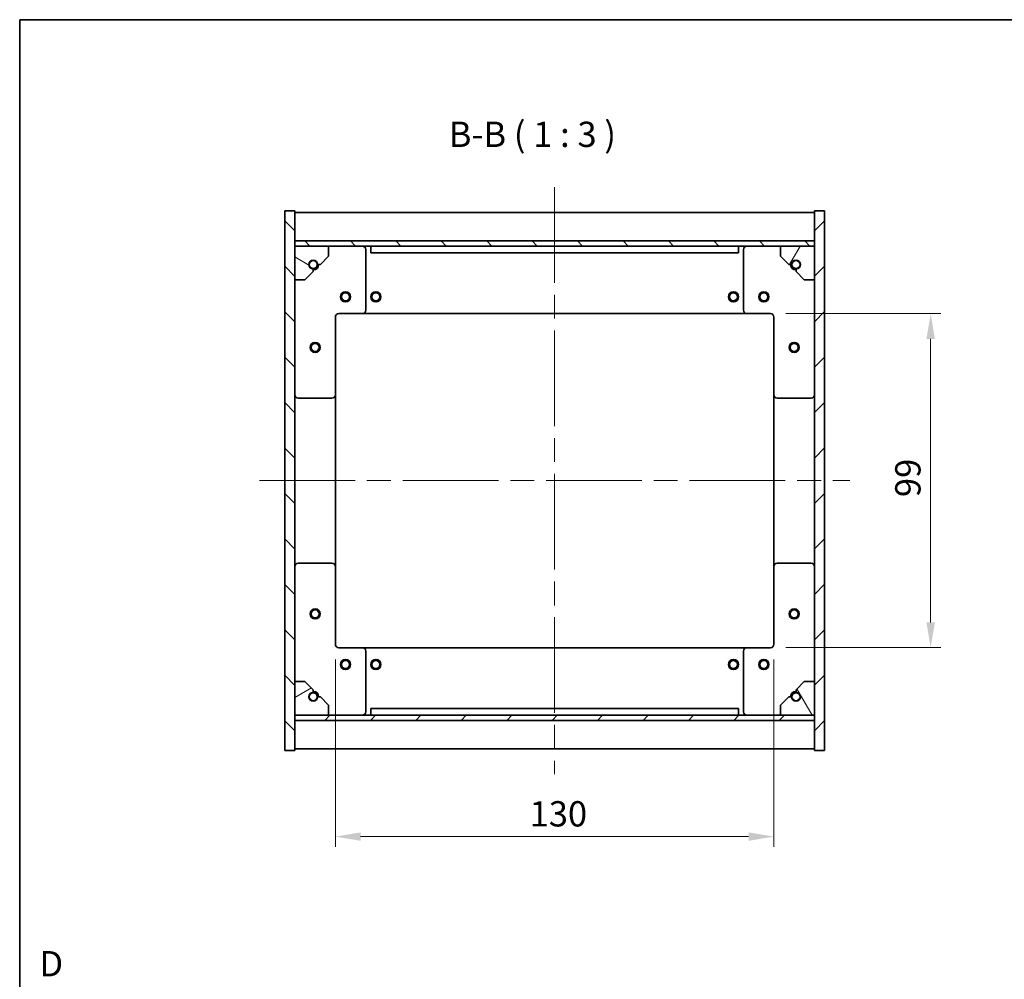
# Model space of a CAD drawing. Units: millimetres. Extents: x 0 to 7098, y 0 to 1405.
# Drawn here: x 1965 to 2257, y 559 to 843 of the extents above; entities that cross this region are included whole.
import ezdxf

# ---------------------------------------------------------------- set-up
doc = ezdxf.new("R2010")
doc.units = ezdxf.units.MM
doc.header["$LTSCALE"] = 5
doc.linetypes.add('CHAIN', pattern=[0.3543, 0.2362, -0.0295, 0.0591, -0.0295])
doc.layers.get('Defpoints').update_dxf_attribs({"lineweight": 25})
for name, color, linetype, lineweight in [('Border (ISO)', 7, 'Continuous', 35), ('Centerline (ISO)', 131, 'Continuous', 18), ('Dimension (ISO)', 7, 'Continuous', 18), ('Dimension (ISO) @ 1', 7, 'Continuous', 18), ('Hatch (ISO)', 1, 'Continuous', 18), ('Symbol (ISO)', 7, 'Continuous', 18), ('Visible (ISO)', 7, 'Continuous', 35)]:
    doc.layers.add(name, color=color, linetype=linetype, lineweight=lineweight)
doc.styles.add('Note Text (TK)', font='txt')
doc.dimstyles.new('Default - Method 1b (TK)', dxfattribs={"dimscale": 5, "dimtxt": 2.5, "dimasz": 2.5, "dimexe": 1, "dimexo": 1.5, "dimgap": 1, "dimtad": 1, "dimtoh": 1, "dimrnd": 1e-08, "dimdsep": 46, "dimtxsty": 'Note Text (TK)', "dimcen": 0.09, "dimdle": 5, "dimclrd": 100, "dimclre": 100, "dimclrt": 7, "dimadec": 1, "dimazin": 1, "dimtfac": 1, "dimtmove": 0, "dimatfit": 3, "dimfxl": 1, "dimtolj": 1, "dimlwd": -1, "dimlwe": -1, "dimarcsym": 0})
pattern_1 = [(45, (1921.5, -24), (-6.73519, 6.73519), [])]
pattern_2 = [(135.0002, (1921.5, -24), (-6.73517, -6.73522), [])]

# ---------------------------------------------------------------- blocks, each defined once
blk = doc.blocks.new('図面枠 tk図枠')
at = {"layer": 'Border (ISO)'}
for q in [(405.5, 289), (14.5, 8)]:
    blk.add_line((14.5, 289), q, dxfattribs=at)
blk = doc.blocks.new('*D96')
at = {"layer": 'Defpoints', "color": 0}
for p in [(2187.57, 755.87), (2187.57, 656.87), (2235.03, 656.87)]:
    blk.add_point(p, dxfattribs=at)
at = {"layer": 'Dimension (ISO)', "color": 100}
for p, q in [((2192.07, 755.87), (2238.03, 755.87)), ((2235.03, 748.37), (2235.03, 664.37)), ((2192.07, 656.87), (2238.03, 656.87))]:
    blk.add_line(p, q, dxfattribs=at)
for points in [[(2233.78, 748.37), (2236.28, 748.37), (2235.03, 755.87)], [(2233.78, 664.37), (2236.28, 664.37), (2235.03, 656.87)]]:
    blk.add_solid(points, dxfattribs=at)
at = {"layer": 'Dimension (ISO)', "color": 7, "insert": (2228.28, 701.51), "char_height": 7.5, "attachment_point": 4, "rotation": 90, "style": 'Note Text (TK)'}
blk.add_mtext('\\A1;99', dxfattribs=at)
blk = doc.blocks.new('*D97')
at = {"layer": 'Defpoints', "color": 0}
for p in [(2058.57, 657.87), (2188.57, 657.87), (2188.57, 600.87)]:
    blk.add_point(p, dxfattribs=at)
at = {"layer": 'Dimension (ISO)', "color": 100}
for p, q in [((2058.57, 653.37), (2058.57, 597.87)), ((2188.57, 653.37), (2188.57, 597.87)), ((2066.07, 600.87), (2181.07, 600.87))]:
    blk.add_line(p, q, dxfattribs=at)
for points in [[(2066.07, 602.12), (2066.07, 599.62), (2058.57, 600.87)], [(2181.07, 602.12), (2181.07, 599.62), (2188.57, 600.87)]]:
    blk.add_solid(points, dxfattribs=at)
at = {"layer": 'Dimension (ISO)', "color": 7, "insert": (2116.16, 607.62), "char_height": 7.5, "attachment_point": 4, "style": 'Note Text (TK)'}
blk.add_mtext('\\A1;130', dxfattribs=at)

msp = doc.modelspace()

# ---------------------------------------------------------------- hatches: boundary and pattern name
at = {"layer": 'Hatch (ISO)'}
h = msp.add_hatch(dxfattribs=at)
h.set_pattern_fill('ANSI31', color=256, scale=76.2, angle=90.00021, style=0)
h.set_pattern_definition(pattern_2)
h.paths.add_polyline_path([(2043.5712, 626.3686), (2046.5712, 626.3686), (2046.5712, 635.3186), (2046.5712, 636.8186), (2046.5712, 636.8686), (2046.5712, 646.8686), (2046.5712, 765.8686), (2046.5712, 775.8686), (2046.5712, 775.9186), (2046.5712, 777.4186), (2046.5712, 786.3686), (2043.5712, 786.3686)])
h = msp.add_hatch(dxfattribs=at)
h.set_pattern_fill('ANSI31', color=256, scale=76.2, style=0)
h.set_pattern_definition(pattern_1)
h.paths.add_polyline_path([(2203.5712, 786.3686), (2200.5712, 786.3686), (2200.5712, 777.4186), (2200.5712, 775.9186), (2200.5712, 775.8686), (2200.5712, 765.8686), (2200.5712, 646.8686), (2200.5712, 636.8686), (2200.5712, 636.8186), (2200.5712, 635.3186), (2200.5712, 626.3686), (2203.5712, 626.3686)])
h = msp.add_hatch(dxfattribs=at)
h.set_pattern_fill('ANSI31', color=256, scale=76.2, angle=90.00021, style=0)
h.set_pattern_definition(pattern_2)
h.paths.add_polyline_path([(2200.5712, 775.9186), (2200.5712, 777.4186), (2046.5712, 777.4186), (2046.5712, 775.9186)])
h = msp.add_hatch(dxfattribs=at)
h.set_pattern_fill('ANSI31', color=256, scale=76.2, angle=105.000246, style=0)
h.set_pattern_definition([(150.0002, (1921.5, -24), (-4.76246, -8.24891), [])])
edge = h.paths.add_edge_path()
edge.add_line((2053.3212, 770.4186), (2054.1212, 770.4186))
edge.add_line((2054.1212, 770.4186), (2056.5712, 772.8686))
edge.add_line((2056.5712, 772.8686), (2056.5712, 775.8686))
edge.add_line((2056.5712, 775.8686), (2046.5712, 775.8686))
edge.add_line((2046.5712, 775.8686), (2046.5712, 765.8686))
edge.add_line((2046.5712, 765.8686), (2049.5712, 765.8686))
edge.add_line((2049.5712, 765.8686), (2052.0212, 768.3186))
edge.add_line((2052.0212, 768.3186), (2052.0212, 769.1186))
edge.add_ellipse((2052.0212, 770.4186), major_axis=(0, -1.3), ratio=1, start_angle=90, end_angle=360, ccw=False)
h = msp.add_hatch(dxfattribs=at)
h.set_pattern_fill('ANSI31', color=256, scale=76.2, angle=14.999978, style=0)
h.set_pattern_definition([(60, (1921.5, -24), (-8.24889, 4.7625), [])])
edge = h.paths.add_edge_path()
edge.add_line((2193.0212, 770.4186), (2193.8212, 770.4186))
edge.add_ellipse((2195.1212, 770.4186), major_axis=(-1.3, 0), ratio=1, start_angle=90, end_angle=360, ccw=False)
edge.add_line((2195.1212, 769.1186), (2195.1212, 768.3186))
edge.add_line((2195.1212, 768.3186), (2197.5712, 765.8686))
edge.add_line((2197.5712, 765.8686), (2200.5712, 765.8686))
edge.add_line((2200.5712, 765.8686), (2200.5712, 775.8686))
edge.add_line((2200.5712, 775.8686), (2190.5712, 775.8686))
edge.add_line((2190.5712, 775.8686), (2190.5712, 772.8686))
edge.add_line((2190.5712, 772.8686), (2193.0212, 770.4186))
h = msp.add_hatch(dxfattribs=at)
h.set_pattern_fill('ANSI31', color=256, scale=76.2, angle=-14.999978, style=0)
h.set_pattern_definition([(30, (1921.5, -24), (-4.7625, 8.24889), [])])
edge = h.paths.add_edge_path()
edge.add_line((2054.1212, 642.3186), (2053.3212, 642.3186))
edge.add_ellipse((2052.0212, 642.3186), major_axis=(1.3, 0), ratio=1, start_angle=90, end_angle=360, ccw=False)
edge.add_line((2052.0212, 643.6186), (2052.0212, 644.4186))
edge.add_line((2052.0212, 644.4186), (2049.5712, 646.8686))
edge.add_line((2049.5712, 646.8686), (2046.5712, 646.8686))
edge.add_line((2046.5712, 646.8686), (2046.5712, 636.8686))
edge.add_line((2046.5712, 636.8686), (2056.5712, 636.8686))
edge.add_line((2056.5712, 636.8686), (2056.5712, 639.8686))
edge.add_line((2056.5712, 639.8686), (2054.1212, 642.3186))
h = msp.add_hatch(dxfattribs=at)
h.set_pattern_fill('ANSI31', color=256, scale=76.2, angle=75.000175, style=0)
h.set_pattern_definition([(120.0002, (1921.5, -24), (-8.24888, -4.76253), [])])
edge = h.paths.add_edge_path()
edge.add_line((2193.8212, 642.3186), (2193.0212, 642.3186))
edge.add_line((2193.0212, 642.3186), (2190.5712, 639.8686))
edge.add_line((2190.5712, 639.8686), (2190.5712, 636.8686))
edge.add_line((2190.5712, 636.8686), (2200.5712, 636.8686))
edge.add_line((2200.5712, 636.8686), (2200.5712, 646.8686))
edge.add_line((2200.5712, 646.8686), (2197.5712, 646.8686))
edge.add_line((2197.5712, 646.8686), (2195.1212, 644.4186))
edge.add_line((2195.1212, 644.4186), (2195.1212, 643.6186))
edge.add_ellipse((2195.1212, 642.3186), major_axis=(0, 1.3), ratio=1, start_angle=90, end_angle=360, ccw=False)
h = msp.add_hatch(dxfattribs=at)
h.set_pattern_fill('ANSI31', color=256, scale=76.2, style=0)
h.set_pattern_definition(pattern_1)
h.paths.add_polyline_path([(2200.5712, 635.3186), (2200.5712, 636.8186), (2046.5712, 636.8186), (2046.5712, 635.3186)])

# ---------------------------------------------------------------- linework, layer by layer
at = {"layer": 'Centerline (ISO)', "linetype": 'CHAIN', "ltscale": 23.990969}
for p, q in [((2123.5712, 793.3686), (2123.5712, 619.3686)), ((2036.0712, 706.3686), (2211.0712, 706.3686))]:
    msp.add_line(p, q, dxfattribs=at)
at = {"layer": 'Visible (ISO)'}
for p, q in [((2046.5712, 786.3686), (2043.5712, 786.3686)), ((2043.5712, 786.3686), (2043.5712, 626.3686)), ((2046.5712, 626.3686), (2046.5712, 786.3686)), ((2046.5712, 785.8686), (2200.5712, 785.8686)), ((2203.5712, 786.3686), (2200.5712, 786.3686)), ((2200.5712, 786.3686), (2200.5712, 626.3686)), ((2203.5712, 626.3686), (2203.5712, 786.3686)), ((2046.5712, 777.4686), (2200.5712, 777.4686)), ((2200.5712, 777.4186), (2046.5712, 777.4186)), ((2046.5712, 777.4186), (2046.5712, 775.9186)), ((2200.5712, 775.9186), (2200.5712, 777.4186)), ((2046.5712, 775.9186), (2200.5712, 775.9186)), ((2056.5712, 775.8686), (2046.5712, 775.8686)), ((2046.5712, 775.8686), (2046.5712, 765.8686)), ((2056.5712, 775.8686), (2066.5712, 775.8686)), ((2056.5712, 772.8686), (2056.5712, 775.8686)), ((2066.5712, 775.8686), (2069.0712, 775.8686)), ((2067.5712, 774.8686), (2067.5712, 756.8686)), ((2069.0712, 775.8686), (2069.0712, 773.8686)), ((2178.0712, 775.8686), (2069.0712, 775.8686)), ((2069.0712, 773.8686), (2178.0712, 773.8686)), ((2178.0712, 773.8686), (2178.0712, 775.8686)), ((2178.0712, 775.8686), (2180.5712, 775.8686)), ((2179.5712, 756.8686), (2179.5712, 774.8686)), ((2180.5712, 775.8686), (2190.5712, 775.8686)), ((2200.5712, 775.8686), (2190.5712, 775.8686)), ((2190.5712, 775.8686), (2190.5712, 772.8686)), ((2200.5712, 765.8686), (2200.5712, 775.8686)), ((2054.1212, 770.4186), (2056.5712, 772.8686)), ((2190.5712, 772.8686), (2193.0212, 770.4186)), ((2049.5712, 765.8686), (2052.0212, 768.3186)), ((2052.0212, 768.3186), (2052.0212, 769.1186)), ((2053.3212, 770.4186), (2054.1212, 770.4186)), ((2193.0212, 770.4186), (2193.8212, 770.4186)), ((2195.1212, 769.1186), (2195.1212, 768.3186)), ((2195.1212, 768.3186), (2197.5712, 765.8686)), ((2046.5712, 765.8686), (2049.5712, 765.8686)), ((2197.5712, 765.8686), (2200.5712, 765.8686)), ((2058.5712, 754.8686), (2058.5712, 731.8686)), ((2066.5712, 755.8686), (2059.5712, 755.8686)), ((2066.5712, 755.8686), (2180.5712, 755.8686)), ((2187.5712, 755.8686), (2180.5712, 755.8686)), ((2188.5712, 731.8686), (2188.5712, 754.8686)), ((2057.5712, 730.8686), (2047.5712, 730.8686)), ((2058.5712, 680.8686), (2058.5712, 731.8686)), ((2188.5712, 731.8686), (2188.5712, 680.8686)), ((2199.5712, 730.8686), (2189.5712, 730.8686)), ((2047.5712, 681.8686), (2057.5712, 681.8686)), ((2058.5712, 680.8686), (2058.5712, 657.8686)), ((2188.5712, 657.8686), (2188.5712, 680.8686)), ((2189.5712, 681.8686), (2199.5712, 681.8686)), ((2059.5712, 656.8686), (2066.5712, 656.8686)), ((2180.5712, 656.8686), (2066.5712, 656.8686)), ((2180.5712, 656.8686), (2187.5712, 656.8686)), ((2067.5712, 655.8686), (2067.5712, 637.8686)), ((2179.5712, 637.8686), (2179.5712, 655.8686)), ((2049.5712, 646.8686), (2046.5712, 646.8686)), ((2046.5712, 646.8686), (2046.5712, 636.8686)), ((2052.0212, 644.4186), (2049.5712, 646.8686)), ((2197.5712, 646.8686), (2195.1212, 644.4186)), ((2200.5712, 646.8686), (2197.5712, 646.8686)), ((2200.5712, 636.8686), (2200.5712, 646.8686)), ((2052.0212, 643.6186), (2052.0212, 644.4186)), ((2054.1212, 642.3186), (2053.3212, 642.3186)), ((2056.5712, 639.8686), (2054.1212, 642.3186)), ((2193.0212, 642.3186), (2190.5712, 639.8686)), ((2193.8212, 642.3186), (2193.0212, 642.3186)), ((2195.1212, 644.4186), (2195.1212, 643.6186)), ((2056.5712, 636.8686), (2056.5712, 639.8686)), ((2190.5712, 639.8686), (2190.5712, 636.8686)), ((2046.5712, 636.8686), (2056.5712, 636.8686)), ((2200.5712, 636.8186), (2046.5712, 636.8186)), ((2046.5712, 636.8186), (2046.5712, 635.3186)), ((2066.5712, 636.8686), (2056.5712, 636.8686)), ((2069.0712, 636.8686), (2066.5712, 636.8686)), ((2178.0712, 638.8686), (2069.0712, 638.8686)), ((2069.0712, 638.8686), (2069.0712, 636.8686)), ((2069.0712, 636.8686), (2178.0712, 636.8686)), ((2178.0712, 636.8686), (2178.0712, 638.8686)), ((2180.5712, 636.8686), (2178.0712, 636.8686)), ((2190.5712, 636.8686), (2180.5712, 636.8686)), ((2190.5712, 636.8686), (2200.5712, 636.8686)), ((2200.5712, 635.3186), (2200.5712, 636.8186)), ((2046.5712, 635.3186), (2200.5712, 635.3186)), ((2200.5712, 635.2686), (2046.5712, 635.2686)), ((2043.5712, 626.3686), (2046.5712, 626.3686)), ((2200.5712, 626.8686), (2046.5712, 626.8686)), ((2200.5712, 626.3686), (2203.5712, 626.3686))]:
    msp.add_line(p, q, dxfattribs=at)
for centre, radius in [((2052.0212, 770.4186), 1.1933), ((2195.1212, 770.4186), 1.1933), ((2061.5712, 760.8686), 1.5), ((2061.5712, 760.8686), 1.1933), ((2070.5712, 760.8686), 1.5), ((2070.5712, 760.8686), 1.1933), ((2176.5712, 760.8686), 1.5), ((2176.5712, 760.8686), 1.1933), ((2185.5712, 760.8686), 1.5), ((2185.5712, 760.8686), 1.1933), ((2052.5712, 745.8686), 1.5), ((2194.5712, 745.8686), 1.5), ((2052.5712, 745.8686), 1.1933), ((2194.5712, 745.8686), 1.1933), ((2052.5712, 666.8686), 1.5), ((2052.5712, 666.8686), 1.1933), ((2194.5712, 666.8686), 1.5), ((2194.5712, 666.8686), 1.1933), ((2061.5712, 651.8686), 1.5), ((2061.5712, 651.8686), 1.1933), ((2070.5712, 651.8686), 1.5), ((2070.5712, 651.8686), 1.1933), ((2176.5712, 651.8686), 1.5), ((2176.5712, 651.8686), 1.1933), ((2185.5712, 651.8686), 1.5), ((2185.5712, 651.8686), 1.1933), ((2052.0212, 642.3186), 1.1933), ((2195.1212, 642.3186), 1.1933)]:
    msp.add_circle(centre, radius, dxfattribs=at)
for centre, radius, start, end in [((2066.5712, 774.8686), 1, 0, 90), ((2180.5712, 774.8686), 1, 90, 180), ((2052.0212, 770.4186), 1.3, 0, 270), ((2195.1212, 770.4186), 1.3, 270, 180), ((2052.0212, 770.4186), 1.5, 270, 0), ((2052.0212, 770.4186), 1.6, 270, 0), ((2195.1212, 770.4186), 1.6, 180, 270), ((2195.1212, 770.4186), 1.5, 180, 270), ((2066.5712, 756.8686), 1, 270, 0), ((2180.5712, 756.8686), 1, 180, 270), ((2059.5712, 754.8686), 1, 90, 180), ((2187.5712, 754.8686), 1, 0, 90), ((2047.5712, 731.8686), 1, 180, 270), ((2057.5712, 731.8686), 1, 270, 0), ((2189.5712, 731.8686), 1, 180, 270), ((2199.5712, 731.8686), 1, 270, 0), ((2047.5712, 680.8686), 1, 90, 180), ((2057.5712, 680.8686), 1, 0, 90), ((2189.5712, 680.8686), 1, 90, 180), ((2199.5712, 680.8686), 1, 0, 90), ((2059.5712, 657.8686), 1, 180, 270), ((2066.5712, 655.8686), 1, 0, 90), ((2180.5712, 655.8686), 1, 90, 180), ((2187.5712, 657.8686), 1, 270, 0), ((2052.0212, 642.3186), 1.3, 90, 0), ((2052.0212, 642.3186), 1.6, 0, 90), ((2052.0212, 642.3186), 1.5, 0, 90), ((2195.1212, 642.3186), 1.6, 90, 180), ((2195.1212, 642.3186), 1.5, 90, 180), ((2195.1212, 642.3186), 1.3, 180, 90), ((2066.5712, 637.8686), 1, 270, 0), ((2180.5712, 637.8686), 1, 180, 270)]:
    msp.add_arc(centre, radius, start, end, dxfattribs=at)

# ---------------------------------------------------------------- block references
at = {"xscale": 3, "yscale": 3, "zscale": 3}
msp.add_blockref('図面枠 tk図枠', (1921.5, -24), dxfattribs=at)

# ---------------------------------------------------------------- texts
at = {"layer": 'Symbol (ISO)', "color": 7, "insert": (2092.1904, 802.9364), "char_height": 7.5, "attachment_point": 7, "style": 'Note Text (TK)'}
msp.add_mtext('B-B ( 1 : 3 )', dxfattribs=at)
at = {"layer": 'Symbol (ISO)', "color": 7, "insert": (1970.8353, 553.8179), "char_height": 7.5, "width": 31.315788, "attachment_point": 4, "line_spacing_factor": 1.5, "style": 'Note Text (TK)'}
msp.add_mtext('{\\fＭＳ Ｐゴシック|b0|i0;D view}', dxfattribs=at)

# ---------------------------------------------------------------- dimensions: what is measured, and where the dimension line sits
at = {"layer": 'Dimension (ISO) @ 1', "color": 100}
for base, p1, p2, angle, picture, middle in [((2235.0295, 656.8686), (2187.5712, 755.8686), (2187.5712, 656.8686), 90, '*D96', (2235.0295, 706.3686)), ((2188.5712, 600.8686), (2058.5712, 657.8686), (2188.5712, 657.8686), 180, '*D97', (2123.5712, 600.8686))]:
    dim = msp.add_linear_dim(base=base, p1=p1, p2=p2, angle=angle, dimstyle='Default - Method 1b (TK)', override={"dimscale": 1, "dimtxt": 7.5, "dimasz": 7.5, "dimexe": 3, "dimexo": 4.5, "dimgap": 3, "dimtoh": 0, "dimdec": 2, "dimcen": 0.27, "dimtol": 0, "dimlim": 0, "dimtp": 0, "dimtm": 0, "dimtdec": 2, "dimtix": 0, "dimtofl": 0, "dimtmove": 0, "dimatfit": 1}, dxfattribs=at)
    dim.commit()
    dim.dimension.update_dxf_attribs({"geometry": picture, "text_midpoint": middle, "dimtype": 128})

doc.saveas('drawing.dxf')
